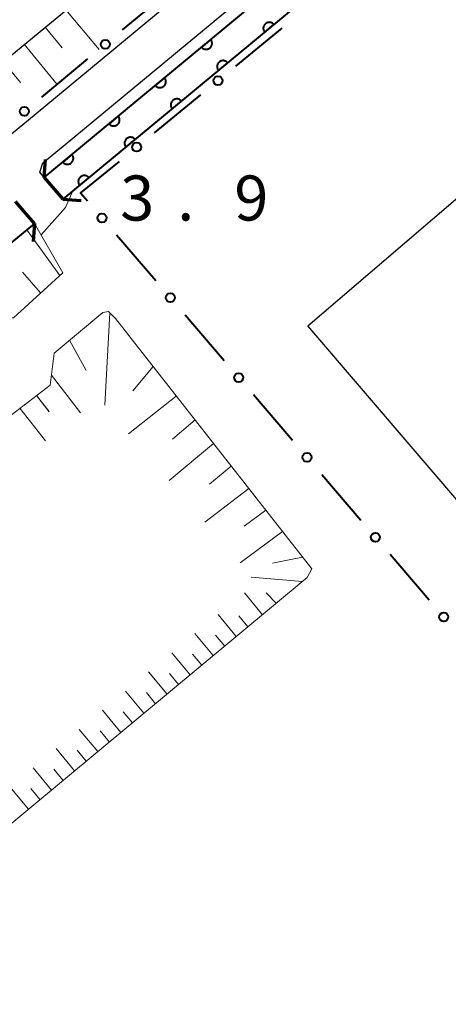
# Model space of a CAD drawing. Units: metres. Extents: x -72000 to -70369, y 42000 to 42947.
# Drawn here: x -71664 to -71628, y 42223 to 42305 of the extents above; entities that cross this region are included whole.
import ezdxf

# ---------------------------------------------------------------- set-up
doc = ezdxf.new("R2010")
doc.units = ezdxf.units.M
for name, color, linetype, lineweight in [('210100_道路縁(街区線)', 7, 'Continuous', 30), ('220300_道路橋(高架部)', 7, 'Continuous', 70), ('220399_道路橋(ひげ)', 7, 'Continuous', 70), ('300100_普通建物', 7, 'Continuous', 30), ('610111_人工斜面(上)', 7, 'Continuous', 30), ('610199_人工斜面(ヒゲ)', 7, 'Continuous', 30), ('611100_コンクリート被覆(直落)', 7, 'Continuous', 30), ('613000_さく(未分類)', 7, 'Continuous', 30), ('710200_等高線(主曲線)', 7, 'Continuous', 13), ('731200_図化機測定による標高点', 7, 'Continuous', 40)]:
    doc.layers.add(name, color=color, linetype=linetype, lineweight=lineweight)
doc.styles.add('Style-WORKING', font='MS Gothic.ttf')

msp = doc.modelspace()

# ---------------------------------------------------------------- linework, layer by layer
at = {"layer": '210100_道路縁(街区線)', "linetype": 'Continuous', "lineweight": 30, "flags": 128}
for points in [[(-71827.07, 42169.07), (-71796.41, 42194.18), (-71746.62, 42235.07), (-71702.34, 42271.23), (-71634.53, 42327.09), (-71546.2, 42399.34), (-71459.92, 42471.23), (-71372.05, 42544.85), (-71273.02, 42628.77), (-71198.11, 42693.31), (-71128.57, 42753.64), (-71080.79, 42795.59)], [(-71809.83, 42173.64), (-71809.49, 42176.15), (-71807.77, 42178.56), (-71805.38, 42180.52), (-71776.82, 42203.29), (-71667.61, 42293.29), (-71662.69, 42297.3), (-71508.25, 42425.22), (-71502.37, 42430.18), (-71448.38, 42475.19), (-71427.9, 42491.24)], [(-71662.02, 42291.98), (-71662.4, 42292.43), (-71662.14, 42293.2), (-71660.45, 42294.58), (-71583.42, 42358.39), (-71505.99, 42422.52), (-71504.96, 42423.4)]]:
    msp.add_lwpolyline(points, dxfattribs=at)
at = {"layer": '220300_道路橋(高架部)', "linetype": 'Continuous', "lineweight": 70, "flags": 128}
for points in [[(-71662.02, 42291.98), (-71660.46, 42290.17)], [(-71662.82, 42288.15), (-71664.41, 42289.99)]]:
    msp.add_lwpolyline(points, dxfattribs=at)
at = {"layer": '220399_道路橋(ひげ)', "linetype": 'Continuous', "lineweight": 70, "flags": 128}
for points in [[(-71662.02, 42291.98), (-71661.91, 42293.48)], [(-71660.46, 42290.17), (-71658.96, 42290.06)], [(-71662.82, 42288.15), (-71662.93, 42286.65)]]:
    msp.add_lwpolyline(points, dxfattribs=at)
at = {"layer": '300100_普通建物', "linetype": 'Continuous', "lineweight": 30, "flags": 128}
msp.add_lwpolyline([(-71640.07, 42279.62), (-71572.6, 42337.38), (-71545.05, 42305.73), (-71604.22, 42255.08), (-71612.78, 42247.75)], close=True, dxfattribs=at)
at = {"layer": '610111_人工斜面(上)', "linetype": 'Continuous', "lineweight": 13, "flags": 128}
for points in [[(-71817.83, 42171.74), (-71818.32, 42173.32), (-71817.55, 42176.86), (-71796.41, 42194.18), (-71746.62, 42235.07), (-71702.34, 42271.23), (-71634.53, 42327.09), (-71546.2, 42399.34), (-71459.92, 42471.23), (-71402.58, 42519.27), (-71400.4, 42519.34)], [(-71662.82, 42288.15), (-71660.48, 42284.05), (-71664.57, 42280.29), (-71666.31, 42280.28), (-71670.83, 42276.83), (-71671.35, 42274.36), (-71737.89, 42219.11), (-71781.5, 42183.07), (-71784.03, 42182.89), (-71788.92, 42179.02), (-71789.48, 42176.79), (-71796.57, 42170.83), (-71796.45, 42170.29), (-71779.37, 42142.52), (-71743.44, 42093.45), (-71733.21, 42079.36)], [(-71707.96, 42202.76), (-71724.63, 42223.39), (-71724.88, 42224.3), (-71724.22, 42225.03), (-71717.32, 42230.93), (-71668.61, 42271.64), (-71666.25, 42271.09), (-71661.53, 42274.69), (-71661.2, 42277.36), (-71657.14, 42280.74), (-71656.66, 42280.81), (-71656.1, 42280.25), (-71639.74, 42259.41), (-71640.12, 42258.68), (-71706.95, 42203.13), (-71707.96, 42202.76)]]:
    msp.add_lwpolyline(points, dxfattribs=at)
at = {"layer": '610199_人工斜面(ヒゲ)', "linetype": 'Continuous', "lineweight": 13, "flags": 128}
for points in [[(-71660.21, 42305.93), (-71657.46, 42302.63)], [(-71661.95, 42304.5), (-71660.52, 42302.76)], [(-71663.68, 42303.07), (-71660.95, 42299.73)], [(-71665.43, 42301.63), (-71663.99, 42299.89)], [(-71660.73, 42283.83), (-71663.47, 42287.62)], [(-71662.32, 42282.37), (-71663.82, 42284.1)], [(-71656.56, 42280.71), (-71656.97, 42273.01)], [(-71659.91, 42278.44), (-71658.54, 42275.9)], [(-71652.95, 42276.23), (-71654.65, 42274.22)], [(-71661.43, 42275.51), (-71659.01, 42272.38)], [(-71662.67, 42273.82), (-71661.61, 42272.48)], [(-71662.66, 42273.83), (-71661.61, 42272.49)], [(-71651.03, 42273.78), (-71655, 42270.64)], [(-71664.04, 42272.78), (-71661.93, 42270.05)], [(-71649.46, 42271.79), (-71651.35, 42270.2)], [(-71647.94, 42269.84), (-71651.63, 42266.74)], [(-71646.45, 42267.95), (-71648.26, 42266.45)], [(-71644.99, 42266.09), (-71648.64, 42263.29)], [(-71643.57, 42264.28), (-71645.39, 42262.96)], [(-71642.18, 42262.51), (-71645.72, 42259.91)], [(-71640.51, 42260.38), (-71643.02, 42259.87)], [(-71640.52, 42258.35), (-71644.79, 42258.69)], [(-71643.85, 42255.58), (-71645.36, 42257.41)], [(-71642.71, 42256.53), (-71643.54, 42257.4)], [(-71646.03, 42253.77), (-71647.55, 42255.6)], [(-71645.07, 42254.57), (-71645.83, 42255.48)], [(-71647.95, 42252.17), (-71649.47, 42254)], [(-71646.99, 42252.97), (-71647.75, 42253.88)], [(-71649.87, 42250.57), (-71651.4, 42252.41)], [(-71648.91, 42251.37), (-71649.68, 42252.29)], [(-71651.8, 42248.97), (-71653.33, 42250.81)], [(-71650.84, 42249.77), (-71651.6, 42250.69)], [(-71653.72, 42247.38), (-71655.25, 42249.22)], [(-71652.76, 42248.17), (-71653.52, 42249.1)], [(-71655.64, 42245.78), (-71657.18, 42247.62)], [(-71654.68, 42246.58), (-71655.45, 42247.5)], [(-71657.56, 42244.18), (-71659.1, 42246.03)], [(-71656.6, 42244.98), (-71657.37, 42245.9)], [(-71659.49, 42242.58), (-71661.03, 42244.43)], [(-71658.53, 42243.38), (-71659.29, 42244.31)], [(-71661.41, 42240.98), (-71662.95, 42242.84)], [(-71660.45, 42241.78), (-71661.22, 42242.71)], [(-71663.33, 42239.38), (-71664.88, 42241.25)], [(-71662.37, 42240.18), (-71663.14, 42241.11)]]:
    msp.add_lwpolyline(points, dxfattribs=at)
at = {"layer": '611100_コンクリート被覆(直落)', "linetype": 'Continuous', "lineweight": 40, "flags": 128}
for points in [[(-71662.02, 42291.98), (-71582.78, 42357.61), (-71504.3, 42422.63)], [(-71502.73, 42420.8), (-71581.25, 42355.76), (-71660.46, 42290.17)], [(-71662.82, 42288.15), (-71772.4, 42197.84), (-71803.9, 42172.61), (-71805.67, 42171.19)]]:
    msp.add_lwpolyline(points, dxfattribs=at)
for points in [[(-71643.669, 42304.073), (-71642.899, 42304.711), (-71642.929, 42304.744), (-71642.961, 42304.773), (-71642.995, 42304.8), (-71643.031, 42304.824), (-71643.07, 42304.844), (-71643.11, 42304.861), (-71643.152, 42304.875), (-71643.194, 42304.884), (-71643.237, 42304.891), (-71643.281, 42304.892), (-71643.325, 42304.891), (-71643.368, 42304.885), (-71643.411, 42304.876), (-71643.452, 42304.863), (-71643.493, 42304.847), (-71643.531, 42304.827), (-71643.568, 42304.804), (-71643.603, 42304.777), (-71643.636, 42304.748), (-71643.665, 42304.716), (-71643.692, 42304.682), (-71643.716, 42304.645), (-71643.736, 42304.607), (-71643.753, 42304.566), (-71643.767, 42304.525), (-71643.776, 42304.483), (-71643.783, 42304.439), (-71643.784, 42304.395), (-71643.783, 42304.352), (-71643.777, 42304.309), (-71643.768, 42304.266), (-71643.755, 42304.224), (-71643.739, 42304.184), (-71643.719, 42304.146), (-71643.696, 42304.109)], [(-71648.157, 42303.462), (-71648.928, 42302.824), (-71648.898, 42302.791), (-71648.866, 42302.762), (-71648.832, 42302.735), (-71648.795, 42302.711), (-71648.757, 42302.691), (-71648.716, 42302.674), (-71648.675, 42302.66), (-71648.633, 42302.651), (-71648.589, 42302.644), (-71648.545, 42302.643), (-71648.502, 42302.644), (-71648.459, 42302.65), (-71648.416, 42302.659), (-71648.374, 42302.672), (-71648.334, 42302.688), (-71648.296, 42302.708), (-71648.259, 42302.731), (-71648.224, 42302.758), (-71648.191, 42302.787), (-71648.162, 42302.819), (-71648.135, 42302.853), (-71648.111, 42302.89), (-71648.091, 42302.928), (-71648.074, 42302.969), (-71648.06, 42303.01), (-71648.051, 42303.052), (-71648.044, 42303.096), (-71648.043, 42303.14), (-71648.044, 42303.183), (-71648.05, 42303.226), (-71648.059, 42303.269), (-71648.071, 42303.311), (-71648.088, 42303.351), (-71648.108, 42303.39), (-71648.131, 42303.426)], [(-71647.521, 42300.885), (-71646.75, 42301.522), (-71646.78, 42301.555), (-71646.812, 42301.584), (-71646.846, 42301.611), (-71646.882, 42301.635), (-71646.921, 42301.655), (-71646.961, 42301.672), (-71647.003, 42301.686), (-71647.045, 42301.695), (-71647.089, 42301.702), (-71647.132, 42301.703), (-71647.176, 42301.702), (-71647.219, 42301.696), (-71647.262, 42301.687), (-71647.303, 42301.675), (-71647.344, 42301.658), (-71647.382, 42301.638), (-71647.419, 42301.615), (-71647.454, 42301.589), (-71647.487, 42301.559), (-71647.516, 42301.527), (-71647.543, 42301.493), (-71647.567, 42301.456), (-71647.587, 42301.418), (-71647.604, 42301.378), (-71647.618, 42301.336), (-71647.627, 42301.294), (-71647.634, 42301.25), (-71647.635, 42301.206), (-71647.634, 42301.163), (-71647.628, 42301.12), (-71647.619, 42301.077), (-71647.606, 42301.035), (-71647.59, 42300.995), (-71647.57, 42300.957), (-71647.547, 42300.92)], [(-71652.008, 42300.272), (-71652.778, 42299.634), (-71652.749, 42299.602), (-71652.717, 42299.573), (-71652.683, 42299.546), (-71652.646, 42299.522), (-71652.607, 42299.502), (-71652.567, 42299.485), (-71652.526, 42299.471), (-71652.483, 42299.462), (-71652.44, 42299.455), (-71652.396, 42299.454), (-71652.353, 42299.455), (-71652.31, 42299.46), (-71652.267, 42299.47), (-71652.225, 42299.482), (-71652.184, 42299.499), (-71652.146, 42299.519), (-71652.109, 42299.542), (-71652.074, 42299.568), (-71652.042, 42299.598), (-71652.012, 42299.63), (-71651.986, 42299.664), (-71651.962, 42299.7), (-71651.942, 42299.739), (-71651.924, 42299.779), (-71651.911, 42299.821), (-71651.902, 42299.863), (-71651.895, 42299.907), (-71651.893, 42299.95), (-71651.894, 42299.994), (-71651.9, 42300.037), (-71651.91, 42300.08), (-71651.922, 42300.121), (-71651.939, 42300.162), (-71651.959, 42300.2), (-71651.982, 42300.237)], [(-71651.372, 42297.696), (-71650.601, 42298.333), (-71650.631, 42298.366), (-71650.663, 42298.395), (-71650.697, 42298.422), (-71650.734, 42298.446), (-71650.772, 42298.466), (-71650.812, 42298.483), (-71650.854, 42298.497), (-71650.896, 42298.506), (-71650.94, 42298.513), (-71650.984, 42298.514), (-71651.027, 42298.513), (-71651.07, 42298.508), (-71651.113, 42298.498), (-71651.155, 42298.486), (-71651.195, 42298.469), (-71651.233, 42298.449), (-71651.27, 42298.426), (-71651.305, 42298.4), (-71651.338, 42298.37), (-71651.367, 42298.338), (-71651.394, 42298.304), (-71651.418, 42298.268), (-71651.438, 42298.229), (-71651.455, 42298.189), (-71651.469, 42298.147), (-71651.478, 42298.105), (-71651.485, 42298.061), (-71651.486, 42298.018), (-71651.485, 42297.974), (-71651.479, 42297.931), (-71651.47, 42297.888), (-71651.458, 42297.847), (-71651.441, 42297.806), (-71651.421, 42297.768), (-71651.398, 42297.731)], [(-71655.859, 42297.083), (-71656.629, 42296.445), (-71656.599, 42296.412), (-71656.567, 42296.383), (-71656.534, 42296.357), (-71656.497, 42296.333), (-71656.458, 42296.313), (-71656.418, 42296.295), (-71656.377, 42296.281), (-71656.334, 42296.272), (-71656.291, 42296.266), (-71656.247, 42296.264), (-71656.203, 42296.265), (-71656.16, 42296.271), (-71656.117, 42296.281), (-71656.076, 42296.293), (-71656.035, 42296.31), (-71655.997, 42296.33), (-71655.96, 42296.352), (-71655.925, 42296.379), (-71655.892, 42296.409), (-71655.863, 42296.441), (-71655.836, 42296.474), (-71655.812, 42296.511), (-71655.792, 42296.55), (-71655.775, 42296.59), (-71655.761, 42296.631), (-71655.752, 42296.674), (-71655.745, 42296.717), (-71655.744, 42296.761), (-71655.745, 42296.805), (-71655.751, 42296.848), (-71655.76, 42296.89), (-71655.773, 42296.932), (-71655.79, 42296.973), (-71655.81, 42297.011), (-71655.832, 42297.048)], [(-71655.223, 42294.507), (-71654.452, 42295.145), (-71654.482, 42295.177), (-71654.514, 42295.206), (-71654.548, 42295.233), (-71654.585, 42295.257), (-71654.623, 42295.277), (-71654.664, 42295.294), (-71654.705, 42295.308), (-71654.747, 42295.317), (-71654.791, 42295.324), (-71654.835, 42295.325), (-71654.878, 42295.324), (-71654.921, 42295.319), (-71654.964, 42295.309), (-71655.006, 42295.297), (-71655.046, 42295.28), (-71655.084, 42295.26), (-71655.121, 42295.237), (-71655.156, 42295.211), (-71655.189, 42295.181), (-71655.218, 42295.149), (-71655.245, 42295.115), (-71655.269, 42295.079), (-71655.289, 42295.04), (-71655.306, 42295), (-71655.32, 42294.958), (-71655.329, 42294.916), (-71655.336, 42294.873), (-71655.337, 42294.829), (-71655.336, 42294.785), (-71655.331, 42294.742), (-71655.321, 42294.699), (-71655.309, 42294.658), (-71655.292, 42294.617), (-71655.272, 42294.579), (-71655.249, 42294.542)], [(-71659.71, 42293.894), (-71660.48, 42293.256), (-71660.45, 42293.223), (-71660.418, 42293.194), (-71660.384, 42293.167), (-71660.348, 42293.143), (-71660.309, 42293.123), (-71660.269, 42293.106), (-71660.227, 42293.092), (-71660.185, 42293.083), (-71660.141, 42293.076), (-71660.098, 42293.075), (-71660.054, 42293.076), (-71660.011, 42293.082), (-71659.968, 42293.091), (-71659.927, 42293.104), (-71659.886, 42293.12), (-71659.848, 42293.14), (-71659.811, 42293.163), (-71659.776, 42293.19), (-71659.743, 42293.219), (-71659.714, 42293.251), (-71659.687, 42293.285), (-71659.663, 42293.322), (-71659.643, 42293.36), (-71659.626, 42293.401), (-71659.612, 42293.442), (-71659.603, 42293.484), (-71659.596, 42293.528), (-71659.595, 42293.572), (-71659.596, 42293.615), (-71659.602, 42293.658), (-71659.611, 42293.701), (-71659.624, 42293.743), (-71659.64, 42293.783), (-71659.66, 42293.821), (-71659.683, 42293.858)], [(-71659.074, 42291.318), (-71658.304, 42291.956), (-71658.333, 42291.988), (-71658.365, 42292.018), (-71658.399, 42292.044), (-71658.436, 42292.068), (-71658.474, 42292.088), (-71658.515, 42292.105), (-71658.556, 42292.119), (-71658.598, 42292.128), (-71658.642, 42292.135), (-71658.686, 42292.136), (-71658.729, 42292.136), (-71658.772, 42292.13), (-71658.815, 42292.12), (-71658.857, 42292.108), (-71658.897, 42292.091), (-71658.935, 42292.071), (-71658.972, 42292.048), (-71659.008, 42292.022), (-71659.04, 42291.992), (-71659.069, 42291.96), (-71659.096, 42291.926), (-71659.12, 42291.89), (-71659.14, 42291.851), (-71659.157, 42291.811), (-71659.171, 42291.77), (-71659.18, 42291.727), (-71659.187, 42291.684), (-71659.188, 42291.64), (-71659.187, 42291.596), (-71659.182, 42291.553), (-71659.172, 42291.51), (-71659.16, 42291.469), (-71659.143, 42291.428), (-71659.123, 42291.39), (-71659.1, 42291.353)]]:
    msp.add_lwpolyline(points, close=True, dxfattribs=at)
at = {"layer": '613000_さく(未分類)', "linetype": 'Continuous', "lineweight": 40}
for p, q in [((-71655.496, 42304.259), (-71651.648, 42307.451)), ((-71642.241, 42304.397), (-71646.111, 42301.23)), ((-71662.231, 42298.673), (-71658.383, 42301.865)), ((-71649.013, 42298.855), (-71652.882, 42295.689)), ((-71655.993, 42287.19), (-71652.741, 42283.393)), ((-71650.302, 42280.544), (-71647.05, 42276.746)), ((-71644.61, 42273.898), (-71641.358, 42270.1)), ((-71638.919, 42267.252), (-71635.667, 42263.454)), ((-71633.228, 42260.606), (-71629.976, 42256.808))]:
    msp.add_line(p, q, dxfattribs=at)
at = {"layer": '613000_さく(未分類)', "linetype": 'Continuous', "lineweight": 40, "flags": 128}
msp.add_lwpolyline([(-71655.784, 42293.314), (-71658.99, 42290.69), (-71658.432, 42290.039)], dxfattribs=at)
at = {"layer": '613000_さく(未分類)', "linetype": 'Continuous', "lineweight": 40}
for centre in [(-71656.939, 42303.062), (-71647.562, 42300.043), (-71663.675, 42297.476), (-71654.333, 42294.501), (-71657.213, 42288.615), (-71651.521, 42281.968), (-71645.83, 42275.322), (-71640.139, 42268.676), (-71634.447, 42262.03), (-71628.756, 42255.384)]:
    msp.add_circle(centre, 0.375, dxfattribs=at)
at = {"layer": '710200_等高線(主曲線)', "linetype": 'Continuous', "lineweight": 13, "elevation": 4, "flags": 128}
msp.add_lwpolyline([(-71662.28, 42287.2), (-71660.26, 42289.47), (-71659.63, 42290.86)], dxfattribs=at)

# ---------------------------------------------------------------- texts
at = {"layer": '731200_図化機測定による標高点', "linetype": 'Continuous', "lineweight": 40, "style": 'Style-WORKING'}
for s, p in [('3', (-71655.7, 42288.39, -9.999)), ('9', (-71646.2, 42288.39, -9.999)), ('.', (-71650.95, 42288.39, -9.999))]:
    msp.add_text(s, height=3.75, dxfattribs=at).set_placement(p)

doc.saveas('drawing.dxf')
